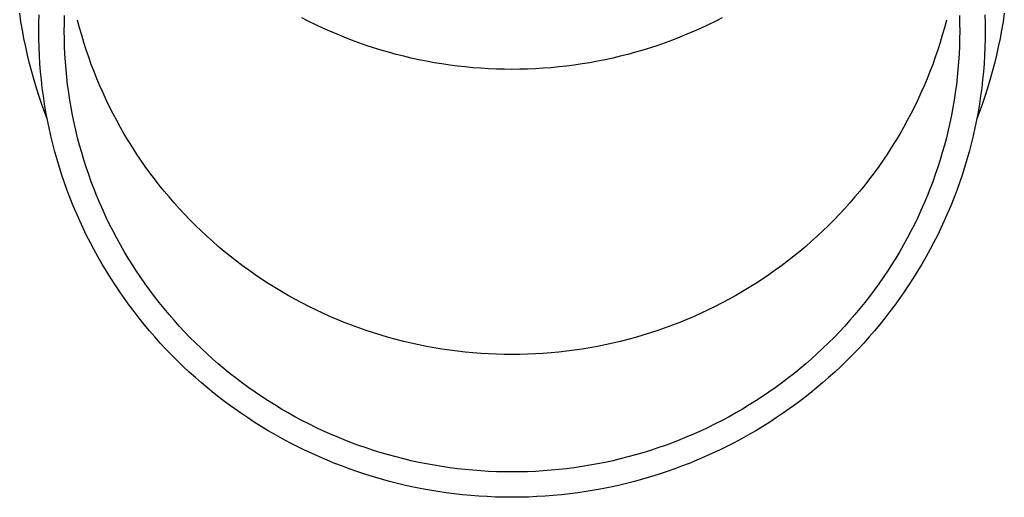
# Model space of a CAD drawing. Units: millimetres. Extents: x 0 to 42050, y 0 to 29700.
# Drawn here: x 3725 to 3784, y 11314 to 11343 of the extents above; entities that cross this region are included whole.
import ezdxf

# ---------------------------------------------------------------- set-up
doc = ezdxf.new("R2010")
doc.units = ezdxf.units.MM
doc.layers.add('YKK_13', color=4, linetype='Continuous', lineweight=30)

msp = doc.modelspace()

# ---------------------------------------------------------------- linework, layer by layer
at = {"layer": 'YKK_13'}
for p, q in [((3724.82, 11343.185), (3724.742, 11343.697)), ((3724.907, 11342.674), (3724.82, 11343.185)), ((3725.899, 11342.62), (3725.903, 11343.113)), ((3725.903, 11343.113), (3725.917, 11343.607)), ((3727.453, 11343.086), (3727.466, 11343.553)), ((3728.374, 11342.823), (3728.256, 11343.275)), ((3742.273, 11343.208), (3741.853, 11343.424)), ((3742.697, 11343), (3742.273, 11343.208)), ((3766.925, 11343.208), (3766.501, 11343)), ((3767.345, 11343.424), (3766.925, 11343.208)), ((3780.943, 11343.275), (3780.824, 11342.823)), ((3781.732, 11343.553), (3781.745, 11343.086)), ((3783.282, 11343.607), (3783.295, 11343.113)), ((3783.295, 11343.113), (3783.299, 11342.62)), ((3784.378, 11343.185), (3784.291, 11342.674)), ((3784.456, 11343.697), (3784.378, 11343.185)), ((3725.003, 11342.164), (3724.907, 11342.674)), ((3725.903, 11342.126), (3725.899, 11342.62)), ((3727.449, 11342.62), (3727.453, 11343.086)), ((3727.453, 11342.153), (3727.449, 11342.62)), ((3728.501, 11342.373), (3728.374, 11342.823)), ((3743.125, 11342.799), (3742.697, 11343)), ((3743.556, 11342.606), (3743.125, 11342.799)), ((3743.991, 11342.42), (3743.556, 11342.606)), ((3765.642, 11342.606), (3765.207, 11342.42)), ((3766.073, 11342.799), (3765.642, 11342.606)), ((3766.501, 11343), (3766.073, 11342.799)), ((3780.824, 11342.823), (3780.697, 11342.373)), ((3781.745, 11343.086), (3781.749, 11342.62)), ((3781.749, 11342.62), (3781.745, 11342.153)), ((3783.299, 11342.62), (3783.295, 11342.126)), ((3784.291, 11342.674), (3784.195, 11342.164)), ((3725.108, 11341.656), (3725.003, 11342.164)), ((3725.917, 11341.633), (3725.903, 11342.126)), ((3727.466, 11341.687), (3727.453, 11342.153)), ((3728.635, 11341.926), (3728.501, 11342.373)), ((3728.778, 11341.481), (3728.635, 11341.926)), ((3744.428, 11342.241), (3743.991, 11342.42)), ((3744.869, 11342.07), (3744.428, 11342.241)), ((3745.313, 11341.906), (3744.869, 11342.07)), ((3764.329, 11342.07), (3763.885, 11341.906)), ((3764.77, 11342.241), (3764.329, 11342.07)), ((3765.207, 11342.42), (3764.77, 11342.241)), ((3780.563, 11341.926), (3780.42, 11341.481)), ((3780.697, 11342.373), (3780.563, 11341.926)), ((3781.745, 11342.153), (3781.732, 11341.687)), ((3783.295, 11342.126), (3783.282, 11341.633)), ((3784.195, 11342.164), (3784.09, 11341.656)), ((3725.222, 11341.15), (3725.108, 11341.656)), ((3725.938, 11341.14), (3725.917, 11341.633)), ((3727.486, 11341.22), (3727.466, 11341.687)), ((3728.928, 11341.038), (3728.778, 11341.481)), ((3745.76, 11341.751), (3745.313, 11341.906)), ((3746.209, 11341.603), (3745.76, 11341.751)), ((3746.661, 11341.462), (3746.209, 11341.603)), ((3747.115, 11341.33), (3746.661, 11341.462)), ((3747.572, 11341.205), (3747.115, 11341.33)), ((3762.083, 11341.33), (3761.626, 11341.205)), ((3762.537, 11341.462), (3762.083, 11341.33)), ((3762.989, 11341.603), (3762.537, 11341.462)), ((3763.438, 11341.751), (3762.989, 11341.603)), ((3763.885, 11341.906), (3763.438, 11341.751)), ((3780.42, 11341.481), (3780.27, 11341.038)), ((3781.732, 11341.687), (3781.712, 11341.22)), ((3783.282, 11341.633), (3783.26, 11341.14)), ((3784.09, 11341.656), (3783.976, 11341.15)), ((3725.345, 11340.647), (3725.222, 11341.15)), ((3725.969, 11340.647), (3725.938, 11341.14)), ((3727.515, 11340.754), (3727.486, 11341.22)), ((3727.552, 11340.289), (3727.515, 11340.754)), ((3729.086, 11340.598), (3728.928, 11341.038)), ((3748.031, 11341.088), (3747.572, 11341.205)), ((3748.492, 11340.979), (3748.031, 11341.088)), ((3748.954, 11340.878), (3748.492, 11340.979)), ((3749.419, 11340.785), (3748.954, 11340.878)), ((3749.884, 11340.7), (3749.419, 11340.785)), ((3759.78, 11340.785), (3759.314, 11340.7)), ((3760.244, 11340.878), (3759.78, 11340.785)), ((3760.706, 11340.979), (3760.244, 11340.878)), ((3761.167, 11341.088), (3760.706, 11340.979)), ((3761.626, 11341.205), (3761.167, 11341.088)), ((3780.27, 11341.038), (3780.112, 11340.598)), ((3781.683, 11340.754), (3781.646, 11340.289)), ((3781.712, 11341.22), (3781.683, 11340.754)), ((3783.26, 11341.14), (3783.229, 11340.647)), ((3783.976, 11341.15), (3783.853, 11340.647)), ((3725.476, 11340.145), (3725.345, 11340.647)), ((3725.617, 11339.646), (3725.476, 11340.145)), ((3726.008, 11340.155), (3725.969, 11340.647)), ((3726.056, 11339.664), (3726.008, 11340.155)), ((3727.598, 11339.825), (3727.552, 11340.289)), ((3729.252, 11340.161), (3729.086, 11340.598)), ((3729.426, 11339.727), (3729.252, 11340.161)), ((3750.352, 11340.623), (3749.884, 11340.7)), ((3750.82, 11340.554), (3750.352, 11340.623)), ((3751.29, 11340.493), (3750.82, 11340.554)), ((3751.761, 11340.44), (3751.29, 11340.493)), ((3752.233, 11340.396), (3751.761, 11340.44)), ((3752.705, 11340.359), (3752.233, 11340.396)), ((3753.178, 11340.33), (3752.705, 11340.359)), ((3753.652, 11340.31), (3753.178, 11340.33)), ((3754.125, 11340.298), (3753.652, 11340.31)), ((3754.599, 11340.294), (3754.125, 11340.298)), ((3755.073, 11340.298), (3754.599, 11340.294)), ((3755.547, 11340.31), (3755.073, 11340.298)), ((3756.02, 11340.33), (3755.547, 11340.31)), ((3756.493, 11340.359), (3756.02, 11340.33)), ((3756.965, 11340.396), (3756.493, 11340.359)), ((3757.437, 11340.44), (3756.965, 11340.396)), ((3757.908, 11340.493), (3757.437, 11340.44)), ((3758.378, 11340.554), (3757.908, 11340.493)), ((3758.846, 11340.623), (3758.378, 11340.554)), ((3759.314, 11340.7), (3758.846, 11340.623)), ((3779.946, 11340.161), (3779.772, 11339.727)), ((3780.112, 11340.598), (3779.946, 11340.161)), ((3781.646, 11340.289), (3781.6, 11339.825)), ((3783.19, 11340.155), (3783.142, 11339.664)), ((3783.229, 11340.647), (3783.19, 11340.155)), ((3783.722, 11340.145), (3783.581, 11339.646)), ((3783.853, 11340.647), (3783.722, 11340.145)), ((3725.766, 11339.149), (3725.617, 11339.646)), ((3726.113, 11339.174), (3726.056, 11339.664)), ((3727.651, 11339.361), (3727.598, 11339.825)), ((3729.607, 11339.296), (3729.426, 11339.727)), ((3779.772, 11339.727), (3779.591, 11339.296)), ((3781.6, 11339.825), (3781.547, 11339.361)), ((3783.142, 11339.664), (3783.085, 11339.174)), ((3783.581, 11339.646), (3783.432, 11339.149)), ((3725.925, 11338.655), (3725.766, 11339.149)), ((3726.178, 11338.685), (3726.113, 11339.174)), ((3727.713, 11338.898), (3727.651, 11339.361)), ((3729.796, 11338.868), (3729.607, 11339.296)), ((3779.591, 11339.296), (3779.402, 11338.868)), ((3781.547, 11339.361), (3781.485, 11338.898)), ((3783.085, 11339.174), (3783.02, 11338.685)), ((3783.432, 11339.149), (3783.273, 11338.655)), ((3726.092, 11338.163), (3725.925, 11338.655)), ((3726.252, 11338.197), (3726.178, 11338.685)), ((3727.783, 11338.437), (3727.713, 11338.898)), ((3727.862, 11337.976), (3727.783, 11338.437)), ((3729.993, 11338.443), (3729.796, 11338.868)), ((3730.197, 11338.022), (3729.993, 11338.443)), ((3779.205, 11338.443), (3779.001, 11338.022)), ((3779.402, 11338.868), (3779.205, 11338.443)), ((3781.415, 11338.437), (3781.337, 11337.976)), ((3781.485, 11338.898), (3781.415, 11338.437)), ((3783.02, 11338.685), (3782.946, 11338.197)), ((3783.273, 11338.655), (3783.106, 11338.163)), ((3726.267, 11337.675), (3726.092, 11338.163)), ((3726.335, 11337.71), (3726.252, 11338.197)), ((3727.948, 11337.518), (3727.862, 11337.976)), ((3730.408, 11337.604), (3730.197, 11338.022)), ((3779.001, 11338.022), (3778.79, 11337.604)), ((3781.337, 11337.976), (3781.25, 11337.518)), ((3782.946, 11338.197), (3782.863, 11337.71)), ((3783.106, 11338.163), (3782.931, 11337.675)), ((3726.412, 11337.293), (3726.267, 11337.675)), ((3726.426, 11337.225), (3726.335, 11337.71)), ((3726.526, 11336.741), (3726.426, 11337.225)), ((3728.042, 11337.06), (3727.948, 11337.518)), ((3730.627, 11337.19), (3730.408, 11337.604)), ((3730.853, 11336.78), (3730.627, 11337.19)), ((3778.571, 11337.19), (3778.345, 11336.78)), ((3778.79, 11337.604), (3778.571, 11337.19)), ((3781.25, 11337.518), (3781.156, 11337.06)), ((3782.772, 11337.225), (3782.672, 11336.741)), ((3782.863, 11337.71), (3782.772, 11337.225)), ((3782.931, 11337.675), (3782.783, 11337.286)), ((3726.635, 11336.259), (3726.526, 11336.741)), ((3728.145, 11336.605), (3728.042, 11337.06)), ((3728.256, 11336.151), (3728.145, 11336.605)), ((3731.086, 11336.374), (3730.853, 11336.78)), ((3778.345, 11336.78), (3778.112, 11336.374)), ((3781.053, 11336.605), (3780.943, 11336.151)), ((3781.156, 11337.06), (3781.053, 11336.605)), ((3782.672, 11336.741), (3782.563, 11336.259)), ((3726.752, 11335.779), (3726.635, 11336.259)), ((3728.374, 11335.699), (3728.256, 11336.151)), ((3731.327, 11335.972), (3731.086, 11336.374)), ((3731.575, 11335.574), (3731.327, 11335.972)), ((3777.871, 11335.972), (3777.624, 11335.574)), ((3778.112, 11336.374), (3777.871, 11335.972)), ((3780.943, 11336.151), (3780.824, 11335.699)), ((3782.563, 11336.259), (3782.447, 11335.779)), ((3726.877, 11335.302), (3726.752, 11335.779)), ((3728.501, 11335.249), (3728.374, 11335.699)), ((3731.829, 11335.18), (3731.575, 11335.574)), ((3777.624, 11335.574), (3777.369, 11335.18)), ((3780.824, 11335.699), (3780.697, 11335.249)), ((3782.447, 11335.779), (3782.321, 11335.302)), ((3727.011, 11334.826), (3726.877, 11335.302)), ((3727.153, 11334.353), (3727.011, 11334.826)), ((3728.635, 11334.802), (3728.501, 11335.249)), ((3728.778, 11334.357), (3728.635, 11334.802)), ((3732.091, 11334.791), (3731.829, 11335.18)), ((3732.359, 11334.406), (3732.091, 11334.791)), ((3777.107, 11334.791), (3776.839, 11334.406)), ((3777.369, 11335.18), (3777.107, 11334.791)), ((3780.563, 11334.802), (3780.42, 11334.357)), ((3780.697, 11335.249), (3780.563, 11334.802)), ((3782.187, 11334.826), (3782.045, 11334.353)), ((3782.321, 11335.302), (3782.187, 11334.826)), ((3727.304, 11333.882), (3727.153, 11334.353)), ((3728.928, 11333.914), (3728.778, 11334.357)), ((3732.634, 11334.026), (3732.359, 11334.406)), ((3776.839, 11334.406), (3776.564, 11334.026)), ((3780.42, 11334.357), (3780.27, 11333.914)), ((3782.045, 11334.353), (3781.894, 11333.882)), ((3727.463, 11333.414), (3727.304, 11333.882)), ((3729.086, 11333.474), (3728.928, 11333.914)), ((3732.916, 11333.651), (3732.634, 11334.026)), ((3733.205, 11333.281), (3732.916, 11333.651)), ((3776.282, 11333.651), (3775.994, 11333.281)), ((3776.564, 11334.026), (3776.282, 11333.651)), ((3780.27, 11333.914), (3780.112, 11333.474)), ((3781.894, 11333.882), (3781.735, 11333.414)), ((3727.63, 11332.949), (3727.463, 11333.414)), ((3729.252, 11333.037), (3729.086, 11333.474)), ((3729.426, 11332.603), (3729.252, 11333.037)), ((3733.5, 11332.916), (3733.205, 11333.281)), ((3775.994, 11333.281), (3775.699, 11332.916)), ((3779.946, 11333.037), (3779.772, 11332.603)), ((3780.112, 11333.474), (3779.946, 11333.037)), ((3781.735, 11333.414), (3781.568, 11332.949)), ((3727.805, 11332.487), (3727.63, 11332.949)), ((3727.989, 11332.028), (3727.805, 11332.487)), ((3729.607, 11332.172), (3729.426, 11332.603)), ((3733.801, 11332.556), (3733.5, 11332.916)), ((3734.109, 11332.201), (3733.801, 11332.556)), ((3775.397, 11332.556), (3775.089, 11332.201)), ((3775.699, 11332.916), (3775.397, 11332.556)), ((3779.772, 11332.603), (3779.591, 11332.172)), ((3781.393, 11332.487), (3781.209, 11332.028)), ((3781.568, 11332.949), (3781.393, 11332.487)), ((3728.181, 11331.572), (3727.989, 11332.028)), ((3729.796, 11331.744), (3729.607, 11332.172)), ((3734.423, 11331.851), (3734.109, 11332.201)), ((3734.743, 11331.507), (3734.423, 11331.851)), ((3774.775, 11331.851), (3774.455, 11331.507)), ((3775.089, 11332.201), (3774.775, 11331.851)), ((3779.591, 11332.172), (3779.402, 11331.744)), ((3781.209, 11332.028), (3781.018, 11331.572)), ((3728.38, 11331.119), (3728.181, 11331.572)), ((3729.993, 11331.319), (3729.796, 11331.744)), ((3730.197, 11330.898), (3729.993, 11331.319)), ((3735.069, 11331.169), (3734.743, 11331.507)), ((3774.455, 11331.507), (3774.129, 11331.169)), ((3779.205, 11331.319), (3779.001, 11330.898)), ((3779.402, 11331.744), (3779.205, 11331.319)), ((3781.018, 11331.572), (3780.818, 11331.119)), ((3728.588, 11330.67), (3728.38, 11331.119)), ((3728.804, 11330.225), (3728.588, 11330.67)), ((3730.408, 11330.48), (3730.197, 11330.898)), ((3735.401, 11330.836), (3735.069, 11331.169)), ((3735.739, 11330.509), (3735.401, 11330.836)), ((3773.797, 11330.836), (3773.459, 11330.509)), ((3774.129, 11331.169), (3773.797, 11330.836)), ((3779.001, 11330.898), (3778.79, 11330.48)), ((3780.61, 11330.67), (3780.394, 11330.225)), ((3780.818, 11331.119), (3780.61, 11330.67)), ((3729.027, 11329.783), (3728.804, 11330.225)), ((3730.627, 11330.066), (3730.408, 11330.48)), ((3730.853, 11329.656), (3730.627, 11330.066)), ((3736.083, 11330.187), (3735.739, 11330.509)), ((3736.432, 11329.872), (3736.083, 11330.187)), ((3773.115, 11330.187), (3772.766, 11329.872)), ((3773.459, 11330.509), (3773.115, 11330.187)), ((3778.571, 11330.066), (3778.345, 11329.656)), ((3778.79, 11330.48), (3778.571, 11330.066)), ((3780.394, 11330.225), (3780.171, 11329.783)), ((3729.258, 11329.345), (3729.027, 11329.783)), ((3731.086, 11329.25), (3730.853, 11329.656)), ((3736.787, 11329.563), (3736.432, 11329.872)), ((3737.147, 11329.26), (3736.787, 11329.563)), ((3772.411, 11329.563), (3772.051, 11329.26)), ((3772.766, 11329.872), (3772.411, 11329.563)), ((3778.345, 11329.656), (3778.112, 11329.25)), ((3780.171, 11329.783), (3779.94, 11329.345)), ((3729.497, 11328.912), (3729.258, 11329.345)), ((3729.744, 11328.482), (3729.497, 11328.912)), ((3731.327, 11328.848), (3731.086, 11329.25)), ((3731.575, 11328.45), (3731.327, 11328.848)), ((3737.513, 11328.963), (3737.147, 11329.26)), ((3737.884, 11328.672), (3737.513, 11328.963)), ((3771.685, 11328.963), (3771.314, 11328.672)), ((3772.051, 11329.26), (3771.685, 11328.963)), ((3777.871, 11328.848), (3777.624, 11328.45)), ((3778.112, 11329.25), (3777.871, 11328.848)), ((3779.701, 11328.912), (3779.454, 11328.482)), ((3779.94, 11329.345), (3779.701, 11328.912)), ((3729.998, 11328.057), (3729.744, 11328.482)), ((3731.829, 11328.056), (3731.575, 11328.45)), ((3738.26, 11328.388), (3737.884, 11328.672)), ((3738.641, 11328.111), (3738.26, 11328.388)), ((3770.938, 11328.388), (3770.557, 11328.111)), ((3771.314, 11328.672), (3770.938, 11328.388)), ((3777.624, 11328.45), (3777.369, 11328.056)), ((3779.454, 11328.482), (3779.2, 11328.057)), ((3730.26, 11327.636), (3729.998, 11328.057)), ((3730.529, 11327.22), (3730.26, 11327.636)), ((3732.091, 11327.667), (3731.829, 11328.056)), ((3732.359, 11327.282), (3732.091, 11327.667)), ((3739.026, 11327.84), (3738.641, 11328.111)), ((3739.417, 11327.575), (3739.026, 11327.84)), ((3770.172, 11327.84), (3769.781, 11327.575)), ((3770.557, 11328.111), (3770.172, 11327.84)), ((3777.107, 11327.667), (3776.839, 11327.282)), ((3777.369, 11328.056), (3777.107, 11327.667)), ((3778.938, 11327.636), (3778.669, 11327.22)), ((3779.2, 11328.057), (3778.938, 11327.636)), ((3730.806, 11326.809), (3730.529, 11327.22)), ((3732.634, 11326.902), (3732.359, 11327.282)), ((3739.812, 11327.318), (3739.417, 11327.575)), ((3740.212, 11327.067), (3739.812, 11327.318)), ((3740.616, 11326.823), (3740.212, 11327.067)), ((3768.986, 11327.067), (3768.582, 11326.823)), ((3769.386, 11327.318), (3768.986, 11327.067)), ((3769.781, 11327.575), (3769.386, 11327.318)), ((3776.839, 11327.282), (3776.564, 11326.902)), ((3778.669, 11327.22), (3778.392, 11326.809)), ((3731.089, 11326.402), (3730.806, 11326.809)), ((3731.38, 11326), (3731.089, 11326.402)), ((3732.916, 11326.527), (3732.634, 11326.902)), ((3733.205, 11326.157), (3732.916, 11326.527)), ((3741.024, 11326.586), (3740.616, 11326.823)), ((3741.436, 11326.356), (3741.024, 11326.586)), ((3768.174, 11326.586), (3767.762, 11326.356)), ((3768.582, 11326.823), (3768.174, 11326.586)), ((3776.282, 11326.527), (3775.994, 11326.157)), ((3776.564, 11326.902), (3776.282, 11326.527)), ((3778.109, 11326.402), (3777.818, 11326)), ((3778.392, 11326.809), (3778.109, 11326.402)), ((3731.678, 11325.603), (3731.38, 11326)), ((3733.5, 11325.792), (3733.205, 11326.157)), ((3741.853, 11326.134), (3741.436, 11326.356)), ((3742.273, 11325.918), (3741.853, 11326.134)), ((3742.697, 11325.71), (3742.273, 11325.918)), ((3766.925, 11325.918), (3766.501, 11325.71)), ((3767.345, 11326.134), (3766.925, 11325.918)), ((3767.762, 11326.356), (3767.345, 11326.134)), ((3775.994, 11326.157), (3775.699, 11325.792)), ((3777.818, 11326), (3777.52, 11325.603)), ((3731.983, 11325.212), (3731.678, 11325.603)), ((3732.295, 11324.826), (3731.983, 11325.212)), ((3733.801, 11325.432), (3733.5, 11325.792)), ((3734.109, 11325.077), (3733.801, 11325.432)), ((3743.125, 11325.509), (3742.697, 11325.71)), ((3743.556, 11325.316), (3743.125, 11325.509)), ((3743.991, 11325.13), (3743.556, 11325.316)), ((3765.642, 11325.316), (3765.207, 11325.13)), ((3766.073, 11325.509), (3765.642, 11325.316)), ((3766.501, 11325.71), (3766.073, 11325.509)), ((3775.397, 11325.432), (3775.089, 11325.077)), ((3775.699, 11325.792), (3775.397, 11325.432)), ((3777.215, 11325.212), (3776.903, 11324.826)), ((3777.52, 11325.603), (3777.215, 11325.212)), ((3732.614, 11324.445), (3732.295, 11324.826)), ((3734.423, 11324.727), (3734.109, 11325.077)), ((3734.743, 11324.383), (3734.423, 11324.727)), ((3744.428, 11324.951), (3743.991, 11325.13)), ((3744.869, 11324.78), (3744.428, 11324.951)), ((3745.313, 11324.616), (3744.869, 11324.78)), ((3745.76, 11324.461), (3745.313, 11324.616)), ((3763.885, 11324.616), (3763.438, 11324.461)), ((3764.329, 11324.78), (3763.885, 11324.616)), ((3764.77, 11324.951), (3764.329, 11324.78)), ((3765.207, 11325.13), (3764.77, 11324.951)), ((3774.775, 11324.727), (3774.455, 11324.383)), ((3775.089, 11325.077), (3774.775, 11324.727)), ((3776.903, 11324.826), (3776.585, 11324.445)), ((3732.939, 11324.07), (3732.614, 11324.445)), ((3733.271, 11323.7), (3732.939, 11324.07)), ((3735.069, 11324.045), (3734.743, 11324.383)), ((3735.401, 11323.712), (3735.069, 11324.045)), ((3746.209, 11324.313), (3745.76, 11324.461)), ((3746.661, 11324.172), (3746.209, 11324.313)), ((3747.115, 11324.04), (3746.661, 11324.172)), ((3747.572, 11323.915), (3747.115, 11324.04)), ((3762.083, 11324.04), (3761.626, 11323.915)), ((3762.537, 11324.172), (3762.083, 11324.04)), ((3762.989, 11324.313), (3762.537, 11324.172)), ((3763.438, 11324.461), (3762.989, 11324.313)), ((3774.129, 11324.045), (3773.797, 11323.712)), ((3774.455, 11324.383), (3774.129, 11324.045)), ((3776.259, 11324.07), (3775.927, 11323.7)), ((3776.585, 11324.445), (3776.259, 11324.07)), ((3733.609, 11323.336), (3733.271, 11323.7)), ((3735.739, 11323.385), (3735.401, 11323.712)), ((3748.031, 11323.798), (3747.572, 11323.915)), ((3748.492, 11323.689), (3748.031, 11323.798)), ((3748.954, 11323.588), (3748.492, 11323.689)), ((3749.419, 11323.495), (3748.954, 11323.588)), ((3749.884, 11323.41), (3749.419, 11323.495)), ((3750.352, 11323.333), (3749.884, 11323.41)), ((3759.314, 11323.41), (3758.846, 11323.333)), ((3759.78, 11323.495), (3759.314, 11323.41)), ((3760.244, 11323.588), (3759.78, 11323.495)), ((3760.706, 11323.689), (3760.244, 11323.588)), ((3761.167, 11323.798), (3760.706, 11323.689)), ((3761.626, 11323.915), (3761.167, 11323.798)), ((3773.797, 11323.712), (3773.459, 11323.385)), ((3775.927, 11323.7), (3775.589, 11323.336)), ((3733.954, 11322.978), (3733.609, 11323.336)), ((3734.305, 11322.626), (3733.954, 11322.978)), ((3736.083, 11323.063), (3735.739, 11323.385)), ((3736.432, 11322.748), (3736.083, 11323.063)), ((3750.82, 11323.264), (3750.352, 11323.333)), ((3751.29, 11323.203), (3750.82, 11323.264)), ((3751.761, 11323.15), (3751.29, 11323.203)), ((3752.233, 11323.106), (3751.761, 11323.15)), ((3752.705, 11323.069), (3752.233, 11323.106)), ((3753.178, 11323.04), (3752.705, 11323.069)), ((3753.652, 11323.02), (3753.178, 11323.04)), ((3754.125, 11323.008), (3753.652, 11323.02)), ((3754.599, 11323.004), (3754.125, 11323.008)), ((3755.073, 11323.008), (3754.599, 11323.004)), ((3755.547, 11323.02), (3755.073, 11323.008)), ((3756.02, 11323.04), (3755.547, 11323.02)), ((3756.493, 11323.069), (3756.02, 11323.04)), ((3756.965, 11323.106), (3756.493, 11323.069)), ((3757.437, 11323.15), (3756.965, 11323.106)), ((3757.908, 11323.203), (3757.437, 11323.15)), ((3758.378, 11323.264), (3757.908, 11323.203)), ((3758.846, 11323.333), (3758.378, 11323.264)), ((3773.115, 11323.063), (3772.766, 11322.748)), ((3773.459, 11323.385), (3773.115, 11323.063)), ((3775.244, 11322.978), (3774.893, 11322.626)), ((3775.589, 11323.336), (3775.244, 11322.978)), ((3734.662, 11322.28), (3734.305, 11322.626)), ((3735.026, 11321.941), (3734.662, 11322.28)), ((3736.787, 11322.439), (3736.432, 11322.748)), ((3737.147, 11322.136), (3736.787, 11322.439)), ((3772.411, 11322.439), (3772.051, 11322.136)), ((3772.766, 11322.748), (3772.411, 11322.439)), ((3774.536, 11322.28), (3774.172, 11321.941)), ((3774.893, 11322.626), (3774.536, 11322.28)), ((3735.395, 11321.607), (3735.026, 11321.941)), ((3737.513, 11321.839), (3737.147, 11322.136)), ((3737.884, 11321.548), (3737.513, 11321.839)), ((3771.685, 11321.839), (3771.314, 11321.548)), ((3772.051, 11322.136), (3771.685, 11321.839)), ((3774.172, 11321.941), (3773.803, 11321.607)), ((3735.77, 11321.28), (3735.395, 11321.607)), ((3736.151, 11320.96), (3735.77, 11321.28)), ((3738.26, 11321.264), (3737.884, 11321.548)), ((3738.641, 11320.987), (3738.26, 11321.264)), ((3770.938, 11321.264), (3770.557, 11320.987)), ((3771.314, 11321.548), (3770.938, 11321.264)), ((3773.428, 11321.28), (3773.047, 11320.96)), ((3773.803, 11321.607), (3773.428, 11321.28)), ((3736.538, 11320.646), (3736.151, 11320.96)), ((3736.93, 11320.339), (3736.538, 11320.646)), ((3739.026, 11320.716), (3738.641, 11320.987)), ((3739.417, 11320.451), (3739.026, 11320.716)), ((3739.812, 11320.194), (3739.417, 11320.451)), ((3769.781, 11320.451), (3769.386, 11320.194)), ((3770.172, 11320.716), (3769.781, 11320.451)), ((3770.557, 11320.987), (3770.172, 11320.716)), ((3772.661, 11320.646), (3772.269, 11320.339)), ((3773.047, 11320.96), (3772.661, 11320.646)), ((3737.327, 11320.038), (3736.93, 11320.339)), ((3737.73, 11319.745), (3737.327, 11320.038)), ((3740.212, 11319.943), (3739.812, 11320.194)), ((3740.616, 11319.699), (3740.212, 11319.943)), ((3768.986, 11319.943), (3768.582, 11319.699)), ((3769.386, 11320.194), (3768.986, 11319.943)), ((3771.871, 11320.038), (3771.468, 11319.745)), ((3772.269, 11320.339), (3771.871, 11320.038)), ((3738.137, 11319.458), (3737.73, 11319.745)), ((3738.55, 11319.179), (3738.137, 11319.458)), ((3741.024, 11319.462), (3740.616, 11319.699)), ((3741.436, 11319.232), (3741.024, 11319.462)), ((3741.853, 11319.01), (3741.436, 11319.232)), ((3767.762, 11319.232), (3767.345, 11319.01)), ((3768.174, 11319.462), (3767.762, 11319.232)), ((3768.582, 11319.699), (3768.174, 11319.462)), ((3771.061, 11319.458), (3770.648, 11319.179)), ((3771.468, 11319.745), (3771.061, 11319.458)), ((3738.968, 11318.906), (3738.55, 11319.179)), ((3739.39, 11318.641), (3738.968, 11318.906)), ((3739.817, 11318.383), (3739.39, 11318.641)), ((3742.273, 11318.794), (3741.853, 11319.01)), ((3742.697, 11318.586), (3742.273, 11318.794)), ((3766.925, 11318.794), (3766.501, 11318.586)), ((3767.345, 11319.01), (3766.925, 11318.794)), ((3769.808, 11318.641), (3769.381, 11318.383)), ((3770.23, 11318.906), (3769.808, 11318.641)), ((3770.648, 11319.179), (3770.23, 11318.906)), ((3740.249, 11318.133), (3739.817, 11318.383)), ((3740.685, 11317.89), (3740.249, 11318.133)), ((3743.125, 11318.385), (3742.697, 11318.586)), ((3743.556, 11318.192), (3743.125, 11318.385)), ((3743.991, 11318.005), (3743.556, 11318.192)), ((3765.642, 11318.192), (3765.207, 11318.005)), ((3766.073, 11318.385), (3765.642, 11318.192)), ((3766.501, 11318.586), (3766.073, 11318.385)), ((3768.949, 11318.133), (3768.513, 11317.89)), ((3769.381, 11318.383), (3768.949, 11318.133)), ((3741.125, 11317.654), (3740.685, 11317.89)), ((3741.57, 11317.427), (3741.125, 11317.654)), ((3744.428, 11317.827), (3743.991, 11318.005)), ((3744.869, 11317.656), (3744.428, 11317.827)), ((3745.313, 11317.492), (3744.869, 11317.656)), ((3745.76, 11317.337), (3745.313, 11317.492)), ((3763.885, 11317.492), (3763.438, 11317.337)), ((3764.329, 11317.656), (3763.885, 11317.492)), ((3764.77, 11317.827), (3764.329, 11317.656)), ((3765.207, 11318.005), (3764.77, 11317.827)), ((3768.073, 11317.654), (3767.629, 11317.427)), ((3768.513, 11317.89), (3768.073, 11317.654)), ((3742.018, 11317.206), (3741.57, 11317.427)), ((3742.47, 11316.994), (3742.018, 11317.206)), ((3742.926, 11316.789), (3742.47, 11316.994)), ((3746.209, 11317.189), (3745.76, 11317.337)), ((3746.661, 11317.048), (3746.209, 11317.189)), ((3747.115, 11316.916), (3746.661, 11317.048)), ((3747.572, 11316.791), (3747.115, 11316.916)), ((3762.083, 11316.916), (3761.626, 11316.791)), ((3762.537, 11317.048), (3762.083, 11316.916)), ((3762.989, 11317.189), (3762.537, 11317.048)), ((3763.438, 11317.337), (3762.989, 11317.189)), ((3766.728, 11316.994), (3766.272, 11316.789)), ((3767.18, 11317.206), (3766.728, 11316.994)), ((3767.629, 11317.427), (3767.18, 11317.206)), ((3743.385, 11316.593), (3742.926, 11316.789)), ((3743.848, 11316.404), (3743.385, 11316.593)), ((3744.314, 11316.223), (3743.848, 11316.404)), ((3748.031, 11316.674), (3747.572, 11316.791)), ((3748.492, 11316.565), (3748.031, 11316.674)), ((3748.954, 11316.464), (3748.492, 11316.565)), ((3749.419, 11316.371), (3748.954, 11316.464)), ((3749.884, 11316.286), (3749.419, 11316.371)), ((3750.352, 11316.209), (3749.884, 11316.286)), ((3759.314, 11316.286), (3758.846, 11316.209)), ((3759.78, 11316.371), (3759.314, 11316.286)), ((3760.244, 11316.464), (3759.78, 11316.371)), ((3760.706, 11316.565), (3760.244, 11316.464)), ((3761.167, 11316.674), (3760.706, 11316.565)), ((3761.626, 11316.791), (3761.167, 11316.674)), ((3765.35, 11316.404), (3764.884, 11316.223)), ((3765.813, 11316.593), (3765.35, 11316.404)), ((3766.272, 11316.789), (3765.813, 11316.593)), ((3744.783, 11316.05), (3744.314, 11316.223)), ((3745.255, 11315.885), (3744.783, 11316.05)), ((3745.73, 11315.729), (3745.255, 11315.885)), ((3746.208, 11315.58), (3745.73, 11315.729)), ((3750.82, 11316.14), (3750.352, 11316.209)), ((3751.29, 11316.079), (3750.82, 11316.14)), ((3751.761, 11316.026), (3751.29, 11316.079)), ((3752.233, 11315.982), (3751.761, 11316.026)), ((3752.705, 11315.945), (3752.233, 11315.982)), ((3753.178, 11315.916), (3752.705, 11315.945)), ((3753.652, 11315.896), (3753.178, 11315.916)), ((3754.125, 11315.884), (3753.652, 11315.896)), ((3754.599, 11315.88), (3754.125, 11315.884)), ((3755.073, 11315.884), (3754.599, 11315.88)), ((3755.547, 11315.896), (3755.073, 11315.884)), ((3756.02, 11315.916), (3755.547, 11315.896)), ((3756.493, 11315.945), (3756.02, 11315.916)), ((3756.965, 11315.982), (3756.493, 11315.945)), ((3757.437, 11316.026), (3756.965, 11315.982)), ((3757.908, 11316.079), (3757.437, 11316.026)), ((3758.378, 11316.14), (3757.908, 11316.079)), ((3758.846, 11316.209), (3758.378, 11316.14)), ((3763.468, 11315.729), (3762.99, 11315.58)), ((3763.943, 11315.885), (3763.468, 11315.729)), ((3764.415, 11316.05), (3763.943, 11315.885)), ((3764.884, 11316.223), (3764.415, 11316.05)), ((3746.688, 11315.44), (3746.208, 11315.58)), ((3747.171, 11315.308), (3746.688, 11315.44)), ((3747.656, 11315.185), (3747.171, 11315.308)), ((3748.143, 11315.069), (3747.656, 11315.185)), ((3748.632, 11314.963), (3748.143, 11315.069)), ((3761.055, 11315.069), (3760.566, 11314.963)), ((3761.542, 11315.185), (3761.055, 11315.069)), ((3762.027, 11315.308), (3761.542, 11315.185)), ((3762.51, 11315.44), (3762.027, 11315.308)), ((3762.99, 11315.58), (3762.51, 11315.44)), ((3749.123, 11314.864), (3748.632, 11314.963)), ((3749.615, 11314.774), (3749.123, 11314.864)), ((3750.109, 11314.693), (3749.615, 11314.774)), ((3750.605, 11314.62), (3750.109, 11314.693)), ((3751.101, 11314.556), (3750.605, 11314.62)), ((3751.599, 11314.5), (3751.101, 11314.556)), ((3752.098, 11314.452), (3751.599, 11314.5)), ((3752.597, 11314.414), (3752.098, 11314.452)), ((3757.1, 11314.452), (3756.601, 11314.414)), ((3757.599, 11314.5), (3757.1, 11314.452)), ((3758.097, 11314.556), (3757.599, 11314.5)), ((3758.593, 11314.62), (3758.097, 11314.556)), ((3759.089, 11314.693), (3758.593, 11314.62)), ((3759.583, 11314.774), (3759.089, 11314.693)), ((3760.075, 11314.864), (3759.583, 11314.774)), ((3760.566, 11314.963), (3760.075, 11314.864)), ((3753.097, 11314.384), (3752.597, 11314.414)), ((3753.597, 11314.362), (3753.097, 11314.384)), ((3754.098, 11314.349), (3753.597, 11314.362)), ((3754.599, 11314.345), (3754.098, 11314.349)), ((3755.1, 11314.349), (3754.599, 11314.345)), ((3755.601, 11314.362), (3755.1, 11314.349)), ((3756.101, 11314.384), (3755.601, 11314.362)), ((3756.601, 11314.414), (3756.101, 11314.384))]:
    msp.add_line(p, q, dxfattribs=at)

doc.saveas('drawing.dxf')
